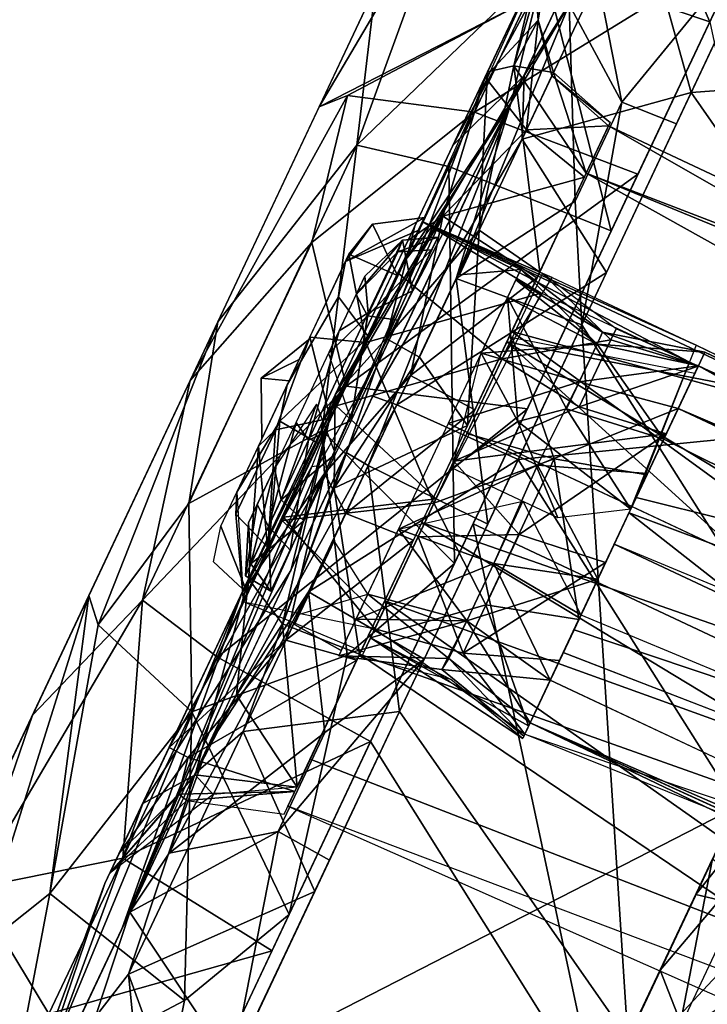
# Model space of a CAD drawing. Units: inches. Extents: x -14.2 to 14.7, y -14 to 12.5.
# Drawn here: x -5.3 to -4.8, y 11.2 to 11.9 of the extents above; entities that cross this region are included whole.
import ezdxf

# ---------------------------------------------------------------- set-up
doc = ezdxf.new("R2010")
doc.units = ezdxf.units.IN
doc.header["$MEASUREMENT"] = 0
doc.layers.add('SEAT-CASTER', color=5, linetype='Continuous')

msp = doc.modelspace()

# ---------------------------------------------------------------- linework, layer by layer
at = {"layer": 'SEAT-CASTER'}
for points, invisible_edges in [([(-5.03072, 12.06209, 1.63533), (-4.93191, 12.2719, 0.56968), (-5.13845, 11.83331, 0.23302)], 13), ([(-5.39145, 11.29605, 1.6268), (-5.03072, 12.06209, 1.63533), (-5.49774, 11.07036, 0.62155)], 15), ([(-5.13845, 11.83331, 0.23302), (-5.49774, 11.07036, 0.62155), (-5.03072, 12.06209, 1.63533)], 14), ([(-5.27818, 11.53658, 1.74007), (-5.03072, 12.06209, 1.63533), (-5.39145, 11.29605, 1.6268)], 2), ([(-5.0491, 11.77462, 0.92967), (-5.10875, 11.72531, 0.86897), (-5.08628, 11.69567, 0.83952)], 1), ([(-5.10875, 11.72531, 0.86897), (-5.0491, 11.77462, 0.92967), (-5.10339, 11.75152, 0.92029)], 1), ([(-4.95027, 11.73966, 0.9891), (-5.0462, 11.78081, 1.02045), (-5.06415, 11.74265, 0.8747)], 12), ([(-4.95027, 11.73966, 0.9891), (-5.06415, 11.74265, 0.8747), (-4.98743, 11.67916, 0.85417)], 1), ([(-5.15216, 11.63314, 0.84679), (-5.08628, 11.69567, 0.83952), (-5.10875, 11.72531, 0.86897)], 12), ([(-5.10875, 11.72531, 0.86897), (-5.14658, 11.66003, 0.86653), (-5.15216, 11.63314, 0.84679)], 12), ([(-4.94881, 11.60501, 1.12979), (-4.97999, 11.69498, 1.10534), (-4.84441, 11.66868, 1.06225)], 12), ([(-4.51028, 11.48185, 0.8747), (-4.84359, 11.6894, 0.98928), (-4.88787, 11.57641, 0.83178)], 1), ([(-4.49233, 11.51999, 1.02045), (-4.84359, 11.6894, 0.98928), (-4.51028, 11.48185, 0.8747)], 2), ([(-4.84854, 11.67674, 1.05095), (-4.53446, 11.43048, 1.13551), (-4.89319, 11.56509, 1.14389)], 1), ([(-4.84854, 11.67674, 1.05095), (-4.49233, 11.51999, 1.02045), (-4.53446, 11.43048, 1.13551)], 12), ([(-4.87997, 11.59319, 1.13551), (-4.94881, 11.60501, 1.12979), (-4.84441, 11.66868, 1.06225)], 2), ([(-4.90419, 11.54173, 1.14403), (-3.71697, 11.10574, 1.0979), (-4.85674, 11.64248, 1.0979)], 1), ([(-4.98251, 11.61266, 0.00278), (-4.74148, 11.49915, 0.00278), (-5.18467, 11.18338, 0.10797)], 2), ([(-4.5697, 11.35566, 0.8292), (-4.88787, 11.57641, 0.83178), (-4.93405, 11.47835, 0.84331)], 1), ([(-4.51028, 11.48185, 0.8747), (-4.88787, 11.57641, 0.83178), (-4.5697, 11.35566, 0.8292)], 2), ([(-5.15043, 11.55945, 1.11893), (-5.0899, 11.46159, 1.0359), (-5.17893, 11.4989, 0.95264)], 1), ([(-5.15043, 11.55945, 1.11893), (-5.0778, 11.48725, 1.08771), (-5.0899, 11.46159, 1.0359)], 12), ([(-5.08699, 11.50472, 1.0979), (-5.11188, 11.54429, 1.11836), (-5.14114, 11.48214, 1.0152)], 12), ([(-4.95163, 11.44098, 1.0979), (-3.7644, 11.00498, 1.14403), (-4.90419, 11.54173, 1.14403)], 1), ([(-4.90419, 11.54173, 1.14403), (-3.7644, 11.00498, 1.14403), (-3.71697, 11.10574, 1.0979)], 12), ([(-5.17754, 11.51835, 0.95951), (-5.15871, 11.50705, 1.0419), (-5.17363, 11.52716, 1.03721)], 1), ([(-5.15871, 11.50705, 1.0419), (-5.17754, 11.51835, 0.95951), (-5.15871, 11.50705, 0.93119)], 1), ([(-5.08699, 11.50472, 1.0979), (-5.14114, 11.48214, 1.0152), (-5.10663, 11.46299, 0.98655)], 1), ([(-5.10663, 11.46299, 0.98655), (-5.13754, 11.48977, 0.92858), (-5.08699, 11.50472, 0.87519)], 1), ([(-5.18467, 11.18338, 0.10797), (-4.74148, 11.49915, 0.00278), (-5.05097, 10.84114, 0.28868)], 1), ([(-5.10663, 11.46299, 0.98655), (-5.14114, 11.48214, 1.0152), (-5.13754, 11.48977, 0.92858)], 12), ([(-4.92889, 11.48929, 0.84012), (-3.82057, 10.88574, 0.90037), (-4.96657, 11.40926, 0.92858)], 1), ([(-4.92889, 11.48929, 0.84012), (-3.7644, 11.00498, 0.82907), (-3.82057, 10.88574, 0.90037)], 12), ([(-4.60636, 11.27785, 0.87291), (-4.93405, 11.47835, 0.84331), (-4.97057, 11.40078, 0.95264)], 1), ([(-4.5697, 11.35566, 0.8292), (-4.93405, 11.47835, 0.84331), (-4.60636, 11.27785, 0.87291)], 2), ([(-4.94207, 11.46132, 1.11893), (-4.61586, 11.25766, 1.07274), (-4.97057, 11.40078, 0.95264)], 1), ([(-4.94207, 11.46132, 1.11893), (-4.58498, 11.32321, 1.13358), (-4.61586, 11.25766, 1.07274)], 12), ([(-4.95163, 11.44098, 1.0979), (-3.81185, 10.90425, 1.0979), (-3.7644, 11.00498, 1.14403)], 12), ([(-4.66162, 11.13274, 1.08836), (-5.12957, 11.38242, 1.14084), (-5.14608, 11.34736, 0.92585)], 1), ([(-4.63467, 11.18995, 1.18677), (-5.12957, 11.38242, 1.14084), (-4.66162, 11.13274, 1.08836)], 2), ([(-4.72918, 11.28079, 1.38496), (-4.71763, 11.33044, 1.32635), (-4.8817, 11.09732, 1.05698)], 1)]:
    msp.add_3dface(points, dxfattribs=dict(at, invisible_edges=invisible_edges))
for points in [[(-5.02386, 11.83762, 0.66375), (-4.97109, 11.88954, 0.30452), (-4.79863, 12.25577, 0.72272)], [(-5.02386, 11.83762, 0.66375), (-4.79863, 12.25577, 0.72272), (-4.95064, 11.99314, 0.99872)], [(-4.95064, 11.99314, 0.99872), (-4.83139, 12.1862, 1.39882), (-4.98061, 11.86932, 1.67752)], [(-4.98068, 12.10785, 1.70279), (-5.12294, 11.86626, 1.73122), (-4.96886, 11.94506, 1.87008)], [(-5.12294, 11.86626, 1.73122), (-4.98068, 12.10785, 1.70279), (-5.06023, 11.99944, 1.67492)], [(-4.86844, 12.10754, 0.46771), (-4.97109, 11.88954, 0.30452), (-4.88777, 12.02255, 0.32818)], [(-4.90277, 12.08678, 0.1798), (-4.83341, 11.92932, 0.07895), (-4.95669, 11.97092, 0.11446)], [(-4.83341, 11.92932, 0.07895), (-4.90277, 12.08678, 0.1798), (-4.76191, 12.08113, 0.16938)], [(-5.09504, 11.83781, 0.12932), (-5.0103, 12.07095, 0.27162), (-4.95669, 11.97092, 0.11446)], [(-5.09504, 11.83781, 0.12932), (-5.08121, 11.95488, 0.27544), (-5.0103, 12.07095, 0.27162)], [(-5.00877, 11.55692, 1.97032), (-4.76772, 11.4434, 1.97032), (-4.76897, 12.06613, 1.8146)], [(-4.84712, 11.87684, 0.20601), (-4.75666, 12.06888, 0.33453), (-4.88777, 12.02255, 0.32818)], [(-4.88777, 12.02255, 0.32818), (-4.97109, 11.88954, 0.30452), (-4.9724, 11.84219, 0.22932)], [(-4.88777, 12.02255, 0.32818), (-4.9724, 11.84219, 0.22932), (-4.84712, 11.87684, 0.20601)], [(-4.7659, 11.4473, 1.83259), (-4.92824, 11.70457, 1.82183), (-4.78563, 12.00767, 1.69303)], [(-4.89859, 11.86955, 1.76958), (-4.92266, 11.99235, 1.6088), (-4.78563, 12.00767, 1.69303)], [(-4.78563, 12.00767, 1.69303), (-4.858, 11.85371, 1.77732), (-4.89859, 11.86955, 1.76958)], [(-4.5536, 11.89814, 0.28378), (-4.78563, 12.0074, 0.28378), (-4.84712, 11.87684, 0.20601)], [(-4.95064, 11.99314, 0.99872), (-4.98061, 11.86932, 1.67752), (-5.05936, 11.75192, 1.43798)], [(-4.97875, 11.89655, 0.82036), (-4.95064, 11.99314, 0.99872), (-4.96061, 11.93038, 1.03053)], [(-4.95064, 11.99314, 0.99872), (-4.97875, 11.89655, 0.82036), (-4.96146, 11.97017, 0.84786)], [(-4.96346, 11.96592, 1.13698), (-4.96061, 11.93038, 1.03053), (-4.95064, 11.99314, 0.99872)], [(-4.80662, 11.9862, 1.86512), (-5.00786, 11.86223, 1.8998), (-4.88666, 11.8162, 1.93698)], [(-5.00786, 11.86223, 1.8998), (-4.80662, 11.9862, 1.86512), (-4.96886, 11.94506, 1.87008)], [(-4.93776, 11.9421, 1.6755), (-4.98061, 11.86932, 1.67752), (-4.92266, 11.99235, 1.6088)], [(-4.92266, 11.99235, 1.6088), (-4.89859, 11.86955, 1.76958), (-4.93776, 11.9421, 1.6755)], [(-4.95669, 11.97092, 0.11446), (-5.02689, 11.82182, 0.06243), (-5.09504, 11.83781, 0.12932)], [(-4.95669, 11.97092, 0.11446), (-4.90648, 11.77416, 0.02481), (-5.02689, 11.82182, 0.06243)], [(-4.90648, 11.77416, 0.02481), (-4.95669, 11.97092, 0.11446), (-4.83341, 11.92932, 0.07895)], [(-5, 11.88831, 1.26364), (-4.96061, 11.93038, 1.03053), (-4.96346, 11.96592, 1.13698)], [(-4.96146, 11.97017, 0.84786), (-4.97875, 11.89655, 0.82036), (-4.99814, 11.89225, 0.71381)], [(-5.09504, 11.83781, 0.12932), (-5.19804, 11.70678, 0.21576), (-5.08121, 11.95488, 0.27544)], [(-5.10189, 11.87468, 1.79284), (-4.96886, 11.94506, 1.87008), (-5.12294, 11.86626, 1.73122)], [(-4.96886, 11.94506, 1.87008), (-5.10189, 11.87468, 1.79284), (-5.00786, 11.86223, 1.8998)], [(-4.93776, 11.9421, 1.6755), (-4.93316, 11.79615, 1.79591), (-5.02136, 11.73885, 1.76906)], [(-5.02136, 11.73885, 1.76906), (-4.98061, 11.86932, 1.67752), (-4.93776, 11.9421, 1.6755)], [(-4.93316, 11.79615, 1.79591), (-4.93776, 11.9421, 1.6755), (-4.89859, 11.86955, 1.76958)], [(-5, 11.88831, 1.26364), (-4.96936, 11.84908, 1.15459), (-4.96061, 11.93038, 1.03053)], [(-4.83341, 11.92932, 0.07895), (-4.74148, 11.49915, 0.00278), (-4.98251, 11.61266, 0.00278)], [(-4.96061, 11.93038, 1.03053), (-4.94926, 11.89177, 0.93772), (-4.97875, 11.89655, 0.82036)], [(-4.95049, 11.88914, 1.05066), (-4.96061, 11.93038, 1.03053), (-4.96936, 11.84908, 1.15459)], [(-4.94926, 11.89177, 0.93772), (-4.96061, 11.93038, 1.03053), (-4.95049, 11.88914, 1.05066)], [(-4.5536, 11.89814, 0.28378), (-4.84712, 11.87684, 0.20601), (-4.67791, 11.63414, 0.15945)], [(-4.99814, 11.89225, 0.71381), (-5.00441, 11.77466, 0.73625), (-5.07333, 11.69428, 0.66413)], [(-4.99814, 11.89225, 0.71381), (-5.07333, 11.69428, 0.66413), (-5.05211, 11.77766, 0.62803)], [(-5.00441, 11.77466, 0.73625), (-4.99814, 11.89225, 0.71381), (-4.97875, 11.89655, 0.82036)], [(-4.97875, 11.89655, 0.82036), (-4.95947, 11.74362, 0.74957), (-5.00441, 11.77466, 0.73625)], [(-4.94926, 11.89177, 0.93772), (-4.92495, 11.81693, 0.83225), (-4.97875, 11.89655, 0.82036)], [(-4.95947, 11.74362, 0.74957), (-4.97875, 11.89655, 0.82036), (-4.92495, 11.81693, 0.83225)], [(-4.95049, 11.88914, 1.05066), (-4.90726, 11.8545, 0.94032), (-4.94926, 11.89177, 0.93772)], [(-4.92495, 11.81693, 0.83225), (-4.94926, 11.89177, 0.93772), (-4.90726, 11.8545, 0.94032)], [(-5.11102, 11.65257, 0.59794), (-5.14405, 11.52227, 0.25668), (-4.97109, 11.88954, 0.30452)], [(-5.11102, 11.65257, 0.59794), (-4.97109, 11.88954, 0.30452), (-5.02386, 11.83762, 0.66375)], [(-5.08315, 11.65159, 0.24728), (-4.9724, 11.84219, 0.22932), (-4.97109, 11.88954, 0.30452)], [(-5.05712, 11.76703, 1.34977), (-5.03121, 11.78518, 1.27582), (-5, 11.88831, 1.26364)], [(-4.96936, 11.84908, 1.15459), (-5, 11.88831, 1.26364), (-5.03121, 11.78518, 1.27582)], [(-4.96936, 11.84908, 1.15459), (-4.90845, 11.852, 1.04725), (-4.95049, 11.88914, 1.05066)], [(-4.90726, 11.8545, 0.94032), (-4.95049, 11.88914, 1.05066), (-4.90845, 11.852, 1.04725)], [(-4.67791, 11.63414, 0.15945), (-4.84712, 11.87684, 0.20601), (-4.97535, 11.60453, 0.14051)], [(-4.84712, 11.87684, 0.20601), (-4.9724, 11.84219, 0.22932), (-4.90996, 11.7434, 0.15945)], [(-5.26865, 11.25766, 1.60062), (-5.08855, 11.66238, 1.6187), (-4.98061, 11.86932, 1.67752)], [(-5.10189, 11.87468, 1.79284), (-5.12294, 11.86626, 1.73122), (-5.21862, 11.66311, 1.75734)], [(-5.21862, 11.66311, 1.75734), (-5.12847, 11.76559, 1.86062), (-5.10189, 11.87468, 1.79284)], [(-5.12847, 11.76559, 1.86062), (-5.00786, 11.86223, 1.8998), (-5.10189, 11.87468, 1.79284)], [(-4.98061, 11.86932, 1.67752), (-5.08665, 11.60021, 1.77914), (-5.10287, 11.60968, 1.72581)], [(-5.03803, 11.77943, 1.54471), (-4.98061, 11.86932, 1.67752), (-5.08855, 11.66238, 1.6187)], [(-5.08665, 11.60021, 1.77914), (-4.98061, 11.86932, 1.67752), (-5.02136, 11.73885, 1.76906)], [(-5.05936, 11.75192, 1.43798), (-4.98061, 11.86932, 1.67752), (-5.03803, 11.77943, 1.54471)], [(-4.89859, 11.86955, 1.76958), (-4.92824, 11.70457, 1.82183), (-4.93316, 11.79615, 1.79591)], [(-4.92824, 11.70457, 1.82183), (-4.89859, 11.86955, 1.76958), (-4.858, 11.85371, 1.77732)], [(-5.00786, 11.86223, 1.8998), (-5.12847, 11.76559, 1.86062), (-5.10293, 11.65899, 1.93502)], [(-5.10293, 11.65899, 1.93502), (-4.88666, 11.8162, 1.93698), (-5.00786, 11.86223, 1.8998)], [(-5.03121, 11.78518, 1.27582), (-4.9263, 11.81407, 1.14565), (-4.96936, 11.84908, 1.15459)], [(-4.98389, 11.69179, 1.2532), (-4.44705, 11.5884, 1.14565), (-4.90845, 11.852, 1.04725)], [(-4.90845, 11.852, 1.04725), (-4.96936, 11.84908, 1.15459), (-4.9263, 11.81407, 1.14565)], [(-4.90845, 11.852, 1.04725), (-4.42919, 11.62633, 1.04725), (-4.92495, 11.81693, 0.83225)], [(-4.90845, 11.852, 1.04725), (-4.44705, 11.5884, 1.14565), (-4.42919, 11.62633, 1.04725)], [(-4.9724, 11.84219, 0.22932), (-5.08315, 11.65159, 0.24728), (-5.0655, 11.64513, 0.19396)], [(-5.0655, 11.64513, 0.19396), (-4.90996, 11.7434, 0.15945), (-4.9724, 11.84219, 0.22932)], [(-5.09504, 11.83781, 0.12932), (-5.21964, 11.572, 0.11246), (-5.19804, 11.70678, 0.21576)], [(-5.09504, 11.83781, 0.12932), (-5.1208, 11.62602, 0.03993), (-5.21964, 11.572, 0.11246)], [(-5.1208, 11.62602, 0.03993), (-5.09504, 11.83781, 0.12932), (-5.02689, 11.82182, 0.06243)], [(-5.02689, 11.82182, 0.06243), (-5.02265, 11.52743, 0.00434), (-5.1208, 11.62602, 0.03993)], [(-5.02265, 11.52743, 0.00434), (-5.02689, 11.82182, 0.06243), (-4.90648, 11.77416, 0.02481)], [(-4.88666, 11.8162, 1.93698), (-5.10293, 11.65899, 1.93502), (-4.96863, 11.64215, 1.96875)], [(-4.9263, 11.81407, 1.14565), (-5.03121, 11.78518, 1.27582), (-4.96153, 11.73927, 1.22668)], [(-4.92495, 11.81693, 0.83225), (-4.46136, 11.55803, 0.78632), (-4.98023, 11.69959, 0.72334)], [(-4.92495, 11.81693, 0.83225), (-4.42919, 11.62633, 1.04725), (-4.43441, 11.61524, 0.88473)], [(-4.92495, 11.81693, 0.83225), (-4.43441, 11.61524, 0.88473), (-4.46136, 11.55803, 0.78632)], [(-4.93316, 11.79615, 1.79591), (-4.92824, 11.70457, 1.82183), (-5.02136, 11.73885, 1.76906)], [(-5.03121, 11.78518, 1.27582), (-5.12138, 11.63054, 1.37516), (-5.11891, 11.59426, 1.31414)], [(-5.12138, 11.63054, 1.37516), (-5.03121, 11.78518, 1.27582), (-5.05712, 11.76703, 1.34977)], [(-5.11891, 11.59426, 1.31414), (-5.05519, 11.6668, 1.28404), (-5.03121, 11.78518, 1.27582)], [(-5.10339, 11.75152, 0.92029), (-5.04466, 11.78404, 0.99154), (-5.08342, 11.77908, 1.01666)], [(-5.04466, 11.78404, 0.99154), (-5.10339, 11.75152, 0.92029), (-5.0491, 11.77462, 0.92967)], [(-5.06492, 11.74104, 1.10018), (-5.08342, 11.77908, 1.01666), (-5.04466, 11.78404, 0.99154)], [(-5.05519, 11.6668, 1.28404), (-4.96153, 11.73927, 1.22668), (-5.03121, 11.78518, 1.27582)], [(-5.05211, 11.77766, 0.62803), (-5.07333, 11.69428, 0.66413), (-5.11102, 11.65257, 0.59794)], [(-5.10339, 11.75152, 0.92029), (-5.08342, 11.77908, 1.01666), (-5.101, 11.7568, 1.03301)], [(-5.08342, 11.77908, 1.01666), (-5.06492, 11.74104, 1.10018), (-5.101, 11.7568, 1.03301)], [(-5.0462, 11.78081, 1.02045), (-4.95852, 11.72787, 1.05231), (-5.08834, 11.69131, 1.13551)], [(-5.04867, 11.68062, 0.69197), (-5.07333, 11.69428, 0.66413), (-5.00441, 11.77466, 0.73625)], [(-5.00441, 11.77466, 0.73625), (-5.01301, 11.62989, 0.70004), (-5.04867, 11.68062, 0.69197)], [(-4.84854, 11.67674, 1.05095), (-5.0462, 11.78081, 1.02045), (-4.49233, 11.51999, 1.02045)], [(-4.49233, 11.51999, 1.02045), (-5.0462, 11.78081, 1.02045), (-4.84359, 11.6894, 0.98928)], [(-5.0462, 11.78081, 1.02045), (-4.84854, 11.67674, 1.05095), (-4.95852, 11.72787, 1.05231)], [(-4.84359, 11.6894, 0.98928), (-5.0462, 11.78081, 1.02045), (-4.95027, 11.73966, 0.9891)], [(-5.01301, 11.62989, 0.70004), (-5.00441, 11.77466, 0.73625), (-4.95947, 11.74362, 0.74957)], [(-5.09549, 11.72695, 1.04282), (-5.06116, 11.76724, 0.95982), (-5.08907, 11.74056, 0.96783)], [(-5.06116, 11.76724, 0.95982), (-5.09549, 11.72695, 1.04282), (-5.06459, 11.75871, 1.03721)], [(-5.08659, 11.71349, 0.8704), (-5.08907, 11.74056, 0.96783), (-5.06116, 11.76724, 0.95982)], [(-5.06116, 11.76724, 0.95982), (-5.05385, 11.72974, 0.88022), (-5.08659, 11.71349, 0.8704)], [(-5.06459, 11.75871, 1.03721), (-5.03509, 11.76959, 0.98655), (-5.06116, 11.76724, 0.95982)], [(-5.03509, 11.76959, 0.98655), (-5.06459, 11.75871, 1.03721), (-5.03958, 11.76003, 1.0419)], [(-5.05385, 11.72974, 0.88022), (-5.06116, 11.76724, 0.95982), (-5.03509, 11.76959, 0.98655)], [(-5.254, 11.50024, 1.84377), (-5.12847, 11.76559, 1.86062), (-5.21862, 11.66311, 1.75734)], [(-5.254, 11.50024, 1.84377), (-5.10293, 11.65899, 1.93502), (-5.12847, 11.76559, 1.86062)], [(-5.08702, 11.71107, 1.10175), (-5.03958, 11.76003, 1.0419), (-5.06459, 11.75871, 1.03721)], [(-5.03958, 11.76003, 1.0419), (-5.08702, 11.71107, 1.10175), (-5.06409, 11.70798, 1.11241)], [(-4.97357, 11.74556, 0.95789), (-5.01901, 11.74148, 0.90037), (-5.00919, 11.76234, 1.0152)], [(-4.97357, 11.74556, 0.95789), (-5.00919, 11.76234, 1.0152), (-5.01901, 11.74148, 1.07272)], [(-5.10489, 11.6599, 1.4202), (-5.18028, 11.50547, 1.34507), (-5.05936, 11.75192, 1.43798)], [(-5.101, 11.7568, 1.03301), (-5.08834, 11.69131, 1.13551), (-5.12994, 11.69538, 1.09873)], [(-5.08834, 11.69131, 1.13551), (-5.101, 11.7568, 1.03301), (-5.06492, 11.74104, 1.10018)], [(-5.06459, 11.75871, 1.03721), (-5.09549, 11.72695, 1.04282), (-5.08702, 11.71107, 1.10175)], [(-5.14658, 11.66003, 0.86653), (-5.10875, 11.72531, 0.86897), (-5.10339, 11.75152, 0.92029)], [(-4.97357, 11.74556, 0.95789), (-4.91697, 11.69017, 0.93554), (-4.9834, 11.72472, 0.90037)], [(-4.97716, 11.73795, 1.04451), (-4.91282, 11.69898, 0.98655), (-4.97357, 11.74556, 0.95789)], [(-4.91697, 11.69017, 0.93554), (-4.97357, 11.74556, 0.95789), (-4.91282, 11.69898, 0.98655)], [(-4.98743, 11.67916, 0.85417), (-5.06415, 11.74265, 0.8747), (-5.11044, 11.64436, 0.82718)], [(-5.08907, 11.74056, 0.96783), (-5.08659, 11.71349, 0.8704), (-5.10818, 11.7, 0.90047)], [(-5.02136, 11.73885, 1.76906), (-4.99793, 11.55657, 1.83259), (-5.08665, 11.60021, 1.77914)], [(-4.90996, 11.7434, 0.15945), (-5.0655, 11.64513, 0.19396), (-4.97535, 11.60453, 0.14051)], [(-4.96153, 11.73927, 1.22668), (-5.05519, 11.6668, 1.28404), (-5.00758, 11.6415, 1.26821)], [(-4.99793, 11.55657, 1.83259), (-5.02136, 11.73885, 1.76906), (-4.92824, 11.70457, 1.82183)], [(-5.00283, 11.68343, 1.11836), (-4.91697, 11.69017, 1.03756), (-4.97716, 11.73795, 1.04451)], [(-4.98743, 11.67916, 0.85417), (-4.90677, 11.69336, 0.93459), (-4.95752, 11.74269, 0.97601)], [(-4.91282, 11.69898, 0.98655), (-4.97716, 11.73795, 1.04451), (-4.91697, 11.69017, 1.03756)], [(-4.9029, 11.70157, 0.97453), (-4.95752, 11.74269, 0.97601), (-4.90677, 11.69336, 0.93459)], [(-5.09916, 11.63354, 0.83617), (-5.08659, 11.71349, 0.8704), (-5.05385, 11.72974, 0.88022)], [(-5.11603, 11.68333, 1.08217), (-5.08702, 11.71107, 1.10175), (-5.09549, 11.72695, 1.04282)], [(-5.08834, 11.69131, 1.13551), (-4.95852, 11.72787, 1.05231), (-5.03785, 11.57212, 1.14325)], [(-4.9834, 11.72472, 0.90037), (-4.97565, 11.63283, 0.85525), (-5.00283, 11.68343, 0.85474)], [(-4.93956, 11.64221, 0.87056), (-4.9834, 11.72472, 0.90037), (-4.91697, 11.69017, 0.93554)], [(-4.97565, 11.63283, 0.85525), (-4.9834, 11.72472, 0.90037), (-4.93956, 11.64221, 0.87056)], [(-5.13099, 11.61896, 0.84939), (-5.10818, 11.7, 0.90047), (-5.08659, 11.71349, 0.8704)], [(-5.08659, 11.71349, 0.8704), (-5.09916, 11.63354, 0.83617), (-5.13099, 11.61896, 0.84939)], [(-5.08702, 11.71107, 1.10175), (-5.11603, 11.68333, 1.08217), (-5.09916, 11.63354, 1.13692)], [(-5.09916, 11.63354, 1.13692), (-5.06409, 11.70798, 1.11241), (-5.08702, 11.71107, 1.10175)], [(-5.28681, 11.48204, 0.18026), (-5.2937, 11.50363, 0.24188), (-5.19804, 11.70678, 0.21576)], [(-5.19804, 11.70678, 0.21576), (-5.21964, 11.572, 0.11246), (-5.28681, 11.48204, 0.18026)], [(-4.89411, 11.175, 1.76708), (-5.06333, 11.4177, 1.81364), (-4.92824, 11.70457, 1.82183)], [(-4.89411, 11.175, 1.76708), (-4.92824, 11.70457, 1.82183), (-4.7659, 11.4473, 1.83259)], [(-4.9029, 11.70157, 0.97453), (-4.90677, 11.69336, 0.93459), (-4.84195, 11.67391, 0.92271)], [(-5.12994, 11.69538, 1.09873), (-5.15521, 11.62664, 1.12493), (-5.16798, 11.61459, 1.09727)], [(-5.1309, 11.69335, 1.00358), (-5.166, 11.66501, 0.98655), (-5.13774, 11.67881, 0.95)], [(-5.14515, 11.66307, 1.02998), (-5.166, 11.66501, 0.98655), (-5.1309, 11.69335, 1.00358)], [(-5.12994, 11.69538, 1.09873), (-5.1147, 11.63533, 1.14592), (-5.15521, 11.62664, 1.12493)], [(-5.08628, 11.69567, 0.83952), (-5.15216, 11.63314, 0.84679), (-5.12358, 11.61649, 0.8292)], [(-5.10818, 11.7, 0.90047), (-5.13099, 11.61896, 0.84939), (-5.14012, 11.63214, 0.88542)], [(-5.1147, 11.63533, 1.14592), (-5.12994, 11.69538, 1.09873), (-5.08834, 11.69131, 1.13551)], [(-5.07333, 11.69428, 0.66413), (-5.1119, 11.58329, 0.67643), (-5.11102, 11.65257, 0.59794)], [(-5.1119, 11.58329, 0.67643), (-5.07333, 11.69428, 0.66413), (-5.04867, 11.68062, 0.69197)], [(-4.98023, 11.69959, 0.72334), (-4.54421, 11.38208, 0.70125), (-5.04697, 11.55786, 0.70488)], [(-5.01349, 11.62379, 1.14357), (-4.97999, 11.69498, 1.10534), (-4.94881, 11.60501, 1.12979)], [(-4.90677, 11.69336, 0.93459), (-4.98743, 11.67916, 0.85417), (-4.93016, 11.64371, 0.86561)], [(-4.98023, 11.69959, 0.72334), (-4.46136, 11.55803, 0.78632), (-4.54421, 11.38208, 0.70125)], [(-4.93016, 11.64371, 0.86561), (-4.84195, 11.67391, 0.92271), (-4.90677, 11.69336, 0.93459)], [(-4.91282, 11.69898, 0.98655), (-4.84181, 11.6742, 0.92858), (-4.91697, 11.69017, 0.93554)], [(-4.91697, 11.69017, 1.03756), (-4.8371, 11.6842, 0.98655), (-4.91282, 11.69898, 0.98655)], [(-4.84181, 11.6742, 0.92858), (-4.91282, 11.69898, 0.98655), (-4.8371, 11.6842, 0.98655)], [(-5.08834, 11.69131, 1.13551), (-5.03785, 11.57212, 1.14325), (-5.15043, 11.55945, 1.11893)], [(-5.07432, 11.49976, 1.24975), (-4.57388, 11.31908, 1.26545), (-4.98389, 11.69179, 1.2532)], [(-4.91697, 11.69017, 1.03756), (-5.00283, 11.68343, 1.11836), (-4.93012, 11.66224, 1.08454)], [(-4.98389, 11.69179, 1.2532), (-4.52831, 11.41581, 1.26821), (-4.44705, 11.5884, 1.14565)], [(-4.98389, 11.69179, 1.2532), (-4.57388, 11.31908, 1.26545), (-4.52831, 11.41581, 1.26821)], [(-4.91697, 11.69017, 0.93554), (-4.86749, 11.6197, 0.85474), (-4.93956, 11.64221, 0.87056)], [(-4.93012, 11.66224, 1.08454), (-4.84181, 11.6742, 1.04451), (-4.91697, 11.69017, 1.03756)], [(-4.86749, 11.6197, 0.85474), (-4.91697, 11.69017, 0.93554), (-4.84181, 11.6742, 0.92858)], [(-4.8371, 11.6842, 0.98655), (-4.91697, 11.69017, 1.03756), (-4.84181, 11.6742, 1.04451)], [(-5.16547, 11.61991, 0.96952), (-5.13774, 11.67881, 0.95), (-5.166, 11.66501, 0.98655)], [(-5.04867, 11.68062, 0.69197), (-5.01301, 11.62989, 0.70004), (-5.1119, 11.58329, 0.67643)], [(-4.98743, 11.67916, 0.85417), (-5.11044, 11.64436, 0.82718), (-5.03629, 11.57539, 0.8292)], [(-5.02734, 11.63139, 1.1414), (-4.93012, 11.66224, 1.08454), (-5.00283, 11.68343, 1.11836)], [(-5.02432, 11.59828, 0.83691), (-5.00283, 11.68343, 0.85474), (-4.97565, 11.63283, 0.85525)], [(-5.02317, 11.60326, 0.82718), (-4.93016, 11.64371, 0.86561), (-4.98743, 11.67916, 0.85417)], [(-4.85674, 11.64248, 1.0979), (-3.6973, 11.14747, 0.98655), (-4.8371, 11.6842, 0.98655)], [(-4.8371, 11.6842, 0.98655), (-3.70202, 11.13746, 0.92858), (-4.84181, 11.6742, 0.92858)], [(-4.8371, 11.6842, 0.98655), (-3.6973, 11.14747, 0.98655), (-3.70202, 11.13746, 0.92858)], [(-4.84195, 11.67391, 0.92271), (-4.93016, 11.64371, 0.86561), (-4.86567, 11.62354, 0.85523)], [(-4.84181, 11.6742, 1.04451), (-4.93012, 11.66224, 1.08454), (-4.85674, 11.64248, 1.0979)], [(-4.84181, 11.6742, 0.92858), (-3.73972, 11.05743, 0.84012), (-4.86749, 11.6197, 0.85474)], [(-4.84181, 11.6742, 0.92858), (-3.70202, 11.13746, 0.92858), (-3.73972, 11.05743, 0.84012)], [(-5.14515, 11.66307, 1.02998), (-5.16547, 11.61991, 0.96952), (-5.166, 11.66501, 0.98655)], [(-5.05519, 11.6668, 1.28404), (-5.11891, 11.59426, 1.31414), (-5.10331, 11.56462, 1.28113)], [(-5.10331, 11.56462, 1.28113), (-5.00758, 11.6415, 1.26821), (-5.05519, 11.6668, 1.28404)], [(-5.254, 11.50024, 1.84377), (-5.21862, 11.66311, 1.75734), (-5.33543, 11.41501, 1.69765)], [(-5.12334, 11.60021, 1.55392), (-5.08855, 11.66238, 1.6187), (-5.26865, 11.25766, 1.60062)], [(-5.10293, 11.65899, 1.93502), (-5.254, 11.50024, 1.84377), (-5.19828, 11.45791, 1.91066)], [(-5.19828, 11.45791, 1.91066), (-4.96863, 11.64215, 1.96875), (-5.10293, 11.65899, 1.93502)], [(-5.18406, 11.58043, 0.90097), (-5.15216, 11.63314, 0.84679), (-5.14658, 11.66003, 0.86653)], [(-5.12851, 11.59942, 1.49127), (-5.18028, 11.50547, 1.34507), (-5.10489, 11.6599, 1.4202)], [(-4.93012, 11.66224, 1.08454), (-5.02734, 11.63139, 1.1414), (-4.96102, 11.6003, 1.12507)], [(-4.96102, 11.6003, 1.12507), (-4.85674, 11.64248, 1.0979), (-4.93012, 11.66224, 1.08454)], [(-5.25372, 11.34953, 0.76983), (-5.14405, 11.52227, 0.25668), (-5.11102, 11.65257, 0.59794)], [(-5.20541, 11.39196, 0.29557), (-5.0655, 11.64513, 0.19396), (-5.08315, 11.65159, 0.24728)], [(-5.15026, 11.48272, 0.72418), (-5.17528, 11.51608, 0.62332), (-5.11102, 11.65257, 0.59794)], [(-5.15026, 11.48272, 0.72418), (-5.11102, 11.65257, 0.59794), (-5.1119, 11.58329, 0.67643)], [(-5.0655, 11.64513, 0.19396), (-5.20541, 11.39196, 0.29557), (-5.13078, 11.50649, 0.20404)], [(-4.96863, 11.64215, 1.96875), (-5.19828, 11.45791, 1.91066), (-5.08481, 11.39544, 1.94829)], [(-5.1249, 11.64565, 1.11632), (-5.15613, 11.59817, 1.07262), (-5.1512, 11.57479, 1.10175)], [(-5.1512, 11.57479, 1.10175), (-5.11081, 11.60878, 1.13441), (-5.1249, 11.64565, 1.11632)], [(-5.03629, 11.57539, 0.8292), (-5.11044, 11.64436, 0.82718), (-5.1493, 11.56188, 0.8524)], [(-5.13078, 11.50649, 0.20404), (-4.97535, 11.60453, 0.14051), (-5.0655, 11.64513, 0.19396)], [(-5.02317, 11.60326, 0.82718), (-4.86567, 11.62354, 0.85523), (-4.93016, 11.64371, 0.86561)], [(-4.93956, 11.64221, 0.87056), (-4.89198, 11.56766, 0.8317), (-4.97565, 11.63283, 0.85525)], [(-4.85674, 11.64248, 1.0979), (-4.96102, 11.6003, 1.12507), (-4.87951, 11.59417, 1.13297)], [(-4.89198, 11.56766, 0.8317), (-4.93956, 11.64221, 0.87056), (-4.86749, 11.6197, 0.85474)], [(-4.85674, 11.64248, 1.0979), (-3.71697, 11.10574, 1.0979), (-3.6973, 11.14747, 0.98655)], [(-5.16098, 11.53704, 1.0984), (-5.15521, 11.62664, 1.12493), (-5.1147, 11.63533, 1.14592)], [(-5.00758, 11.6415, 1.26821), (-5.10331, 11.56462, 1.28113), (-5.05312, 11.54477, 1.26545)], [(-5.15216, 11.63314, 0.84679), (-5.1847, 11.56401, 0.88562), (-5.16021, 11.53865, 0.87291)], [(-5.15216, 11.63314, 0.84679), (-5.18406, 11.58043, 0.90097), (-5.1847, 11.56401, 0.88562)], [(-5.18028, 11.50547, 1.34507), (-5.11891, 11.59426, 1.31414), (-5.12138, 11.63054, 1.37516)], [(-5.14012, 11.63214, 0.88542), (-5.16058, 11.55488, 0.88922), (-5.16882, 11.5712, 0.93027)], [(-5.16058, 11.55488, 0.88922), (-5.14012, 11.63214, 0.88542), (-5.13099, 11.61896, 0.84939)], [(-5.16021, 11.53865, 0.87291), (-5.12358, 11.61649, 0.8292), (-5.15216, 11.63314, 0.84679)], [(-5.14445, 11.53735, 0.88022), (-5.13099, 11.61896, 0.84939), (-5.09916, 11.63354, 0.83617)], [(-5.01301, 11.62989, 0.70004), (-5.09301, 11.46009, 0.74641), (-5.1119, 11.58329, 0.67643)], [(-5.06425, 11.55303, 1.13297), (-4.96102, 11.6003, 1.12507), (-5.02734, 11.63139, 1.1414)], [(-4.97565, 11.63283, 0.85525), (-4.94594, 11.56139, 0.84534), (-5.02432, 11.59828, 0.83691)], [(-4.89198, 11.56766, 0.8317), (-4.94594, 11.56139, 0.84534), (-4.97565, 11.63283, 0.85525)], [(-4.67791, 11.63414, 0.15945), (-4.97535, 11.60453, 0.14051), (-4.81299, 11.34726, 0.15126)], [(-5.21731, 11.41749, 0.0733), (-5.21964, 11.572, 0.11246), (-5.1208, 11.62602, 0.03993)], [(-5.21731, 11.41749, 0.0733), (-5.1208, 11.62602, 0.03993), (-5.10217, 11.45947, 0.01918)], [(-5.15521, 11.62664, 1.12493), (-5.16098, 11.53704, 1.0984), (-5.16798, 11.61459, 1.09727)], [(-5.10217, 11.45947, 0.01918), (-5.1208, 11.62602, 0.03993), (-5.02265, 11.52743, 0.00434)], [(-5.01349, 11.62379, 1.14357), (-4.94881, 11.60501, 1.12979), (-5.03785, 11.57212, 1.14325)], [(-4.86567, 11.62354, 0.85523), (-5.02317, 11.60326, 0.82718), (-4.9748, 11.5489, 0.8428)], [(-4.86567, 11.62354, 0.85523), (-4.9748, 11.5489, 0.8428), (-4.91061, 11.5281, 0.82781)], [(-5.16798, 11.61459, 1.09727), (-5.17603, 11.50509, 1.04342), (-5.19597, 11.55513, 1.02938)], [(-5.17603, 11.50509, 1.04342), (-5.16798, 11.61459, 1.09727), (-5.16098, 11.53704, 1.0984)], [(-5.13099, 11.61896, 0.84939), (-5.14445, 11.53735, 0.88022), (-5.16058, 11.55488, 0.88922)], [(-4.86749, 11.6197, 0.85474), (-3.73972, 11.05743, 0.84012), (-4.90419, 11.54173, 0.82907)], [(-5.10287, 11.60968, 1.72581), (-5.1793, 11.40282, 1.74374), (-5.21492, 11.37173, 1.66857)], [(-5.1793, 11.40282, 1.74374), (-5.10287, 11.60968, 1.72581), (-5.08665, 11.60021, 1.77914)], [(-5.11081, 11.60878, 1.13441), (-5.1512, 11.57479, 1.10175), (-5.13422, 11.55909, 1.11241)], [(-5.12334, 11.60021, 1.55392), (-5.26865, 11.25766, 1.60062), (-5.12851, 11.59942, 1.49127)], [(-5.12851, 11.59942, 1.49127), (-5.26865, 11.25766, 1.60062), (-5.18028, 11.50547, 1.34507)], [(-4.81299, 11.34726, 0.15126), (-4.97535, 11.60453, 0.14051), (-5.18734, 11.15492, 0.27973)], [(-5.08665, 11.60021, 1.77914), (-5.06333, 11.4177, 1.81364), (-5.1793, 11.40282, 1.74374)], [(-4.97535, 11.60453, 0.14051), (-5.13078, 11.50649, 0.20404), (-5.04504, 11.45653, 0.15126)], [(-5.06333, 11.4177, 1.81364), (-5.08665, 11.60021, 1.77914), (-4.99793, 11.55657, 1.83259)], [(-4.96102, 11.6003, 1.12507), (-5.06425, 11.55303, 1.13297), (-4.9936, 11.52745, 1.1154)], [(-5.02317, 11.60326, 0.82718), (-5.04952, 11.5473, 0.83759), (-4.9748, 11.5489, 0.8428)], [(-4.99935, 11.49678, 1.10749), (-5.03785, 11.57212, 1.14325), (-4.94881, 11.60501, 1.12979)], [(-4.94881, 11.60501, 1.12979), (-4.93049, 11.48592, 1.13358), (-4.99935, 11.49678, 1.10749)], [(-4.9936, 11.52745, 1.1154), (-4.9164, 11.5158, 1.1414), (-4.96102, 11.6003, 1.12507)], [(-4.87951, 11.59417, 1.13297), (-4.96102, 11.6003, 1.12507), (-4.9164, 11.5158, 1.1414)], [(-4.93049, 11.48592, 1.13358), (-4.94881, 11.60501, 1.12979), (-4.87997, 11.59319, 1.13551)], [(-5.23424, 11.39088, 1.25928), (-5.11891, 11.59426, 1.31414), (-5.18028, 11.50547, 1.34507)], [(-5.23424, 11.39088, 1.25928), (-5.14758, 11.4706, 1.23685), (-5.11891, 11.59426, 1.31414)], [(-5.17524, 11.55759, 1.00526), (-5.17363, 11.52716, 1.03721), (-5.15613, 11.59817, 1.07262)], [(-5.1512, 11.57479, 1.10175), (-5.15613, 11.59817, 1.07262), (-5.17363, 11.52716, 1.03721)], [(-5.10331, 11.56462, 1.28113), (-5.11891, 11.59426, 1.31414), (-5.14758, 11.4706, 1.23685)], [(-5.17893, 11.4989, 0.95264), (-5.1847, 11.56401, 0.88562), (-5.18406, 11.58043, 0.90097)], [(-5.1119, 11.58329, 0.67643), (-5.09301, 11.46009, 0.74641), (-5.15026, 11.48272, 0.72418)], [(-5.21964, 11.572, 0.11246), (-5.21731, 11.41749, 0.0733), (-5.28681, 11.48204, 0.18026)], [(-5.16882, 11.5712, 0.93027), (-5.17754, 11.51835, 0.95951), (-5.17524, 11.55759, 1.00526)], [(-5.17754, 11.51835, 0.95951), (-5.16882, 11.5712, 0.93027), (-5.16058, 11.55488, 0.88922)], [(-5.17363, 11.52716, 1.03721), (-5.13422, 11.55909, 1.11241), (-5.1512, 11.57479, 1.10175)], [(-5.15043, 11.55945, 1.11893), (-5.03785, 11.57212, 1.14325), (-5.0778, 11.48725, 1.08771)], [(-5.03629, 11.57539, 0.8292), (-5.1493, 11.56188, 0.8524), (-5.0817, 11.47898, 0.89767)], [(-5.03785, 11.57212, 1.14325), (-4.99935, 11.49678, 1.10749), (-5.08487, 11.47224, 1.06313)], [(-5.06425, 11.55303, 0.84012), (-4.97188, 11.5736, 0.84797), (-4.9936, 11.52745, 0.8577)], [(-4.9936, 11.52745, 0.8577), (-4.97188, 11.5736, 0.84797), (-4.92889, 11.48929, 0.84012)], [(-5.17893, 11.4989, 0.95264), (-5.16021, 11.53865, 0.87291), (-5.1847, 11.56401, 0.88562)], [(-5.0817, 11.47898, 0.89767), (-5.1493, 11.56188, 0.8524), (-5.17893, 11.4989, 0.95264)], [(-5.14758, 11.4706, 1.23685), (-5.05312, 11.54477, 1.26545), (-5.10331, 11.56462, 1.28113)], [(-4.89319, 11.56509, 1.14389), (-4.58498, 11.32321, 1.13358), (-4.94207, 11.46132, 1.11893)], [(-4.89319, 11.56509, 1.14389), (-4.53446, 11.43048, 1.13551), (-4.58498, 11.32321, 1.13358)], [(-5.19597, 11.55513, 1.02938), (-5.17603, 11.50509, 1.04342), (-5.20133, 11.52869, 0.95643)], [(-5.17363, 11.52716, 1.03721), (-5.17524, 11.55759, 1.00526), (-5.17754, 11.51835, 0.95951)], [(-5.16058, 11.55488, 0.88922), (-5.15871, 11.50705, 0.93119), (-5.17754, 11.51835, 0.95951)], [(-5.13422, 11.55909, 1.11241), (-5.17363, 11.52716, 1.03721), (-5.15871, 11.50705, 1.0419)], [(-5.15871, 11.50705, 0.93119), (-5.16058, 11.55488, 0.88922), (-5.14445, 11.53735, 0.88022)], [(-5.04697, 11.55786, 0.70488), (-4.59139, 11.28188, 0.71989), (-5.09301, 11.46009, 0.74641)], [(-5.08481, 11.39544, 1.94829), (-4.91684, 11.12677, 1.89414), (-5.00877, 11.55692, 1.97032)], [(-5.04697, 11.55786, 0.70488), (-4.54421, 11.38208, 0.70125), (-4.59139, 11.28188, 0.71989)], [(-5.00877, 11.55692, 1.97032), (-4.91684, 11.12677, 1.89414), (-4.76772, 11.4434, 1.97032)], [(-5.09569, 11.48621, 1.07272), (-4.9936, 11.52745, 1.1154), (-5.06425, 11.55303, 1.13297)], [(-5.06425, 11.55303, 0.84012), (-5.01361, 11.48494, 0.88856), (-5.08699, 11.50472, 0.87519)], [(-5.0817, 11.47898, 0.89767), (-5.01627, 11.46084, 0.90535), (-5.04952, 11.5473, 0.83759)], [(-5.01361, 11.48494, 0.88856), (-5.06425, 11.55303, 0.84012), (-4.9936, 11.52745, 0.8577)], [(-4.9748, 11.5489, 0.8428), (-5.04952, 11.5473, 0.83759), (-5.01627, 11.46084, 0.90535)], [(-5.01627, 11.46084, 0.90535), (-4.91061, 11.5281, 0.82781), (-4.9748, 11.5489, 0.8428)], [(-5.05312, 11.54477, 1.26545), (-5.14758, 11.4706, 1.23685), (-5.09504, 11.45574, 1.22353)], [(-5.10217, 11.45947, 0.01918), (-5.02265, 11.52743, 0.00434), (-5.14522, 11.26716, 0.06704)], [(-4.9936, 11.52745, 1.1154), (-5.09569, 11.48621, 1.07272), (-5.01361, 11.48494, 1.08454)], [(-4.91061, 11.5281, 0.82781), (-5.01627, 11.46084, 0.90535), (-4.94483, 11.45543, 0.85877)], [(-5.01361, 11.48494, 1.08454), (-4.9164, 11.5158, 1.1414), (-4.9936, 11.52745, 1.1154)], [(-4.9936, 11.52745, 0.8577), (-4.95163, 11.44098, 0.87519), (-5.01361, 11.48494, 0.88856)], [(-4.95163, 11.44098, 0.87519), (-4.9936, 11.52745, 0.8577), (-4.92889, 11.48929, 0.84012)], [(-5.25372, 11.34953, 0.76983), (-5.35462, 11.07509, 0.57428), (-5.14405, 11.52227, 0.25668)], [(-5.17528, 11.51608, 0.62332), (-5.21478, 11.37058, 0.85076), (-5.25372, 11.34953, 0.76983)], [(-5.17528, 11.51608, 0.62332), (-5.18415, 11.42989, 0.76258), (-5.21478, 11.37058, 0.85076)], [(-5.18415, 11.42989, 0.76258), (-5.17528, 11.51608, 0.62332), (-5.15026, 11.48272, 0.72418)], [(-4.9164, 11.5158, 1.1414), (-5.01361, 11.48494, 1.08454), (-4.95163, 11.44098, 1.0979)], [(-5.18028, 11.50547, 1.34507), (-5.38738, 11.0055, 1.25037), (-5.28177, 11.28998, 0.97438)], [(-5.18028, 11.50547, 1.34507), (-5.26865, 11.25766, 1.60062), (-5.38738, 11.0055, 1.25037)], [(-5.2937, 11.50363, 0.24188), (-5.37656, 11.23997, 0.24848), (-5.35643, 11.37045, 0.29818)], [(-5.37656, 11.23997, 0.24848), (-5.2937, 11.50363, 0.24188), (-5.32249, 11.28277, 0.16973)], [(-5.28681, 11.48204, 0.18026), (-5.32249, 11.28277, 0.16973), (-5.2937, 11.50363, 0.24188)], [(-5.23423, 11.31256, 0.29759), (-5.11876, 11.40199, 0.17718), (-5.13078, 11.50649, 0.20404)], [(-5.13078, 11.50649, 0.20404), (-5.20541, 11.39196, 0.29557), (-5.23423, 11.31256, 0.29759)], [(-5.11876, 11.40199, 0.17718), (-5.04504, 11.45653, 0.15126), (-5.13078, 11.50649, 0.20404)], [(-5.08699, 11.50472, 0.87519), (-5.02676, 11.45703, 0.93554), (-5.10845, 11.45908, 0.99154)], [(-5.02676, 11.45703, 0.93554), (-5.08699, 11.50472, 0.87519), (-5.01361, 11.48494, 0.88856)], [(-5.254, 11.50024, 1.84377), (-5.33543, 11.41501, 1.69765), (-5.37975, 11.28638, 1.70146)], [(-5.254, 11.50024, 1.84377), (-5.37975, 11.28638, 1.70146), (-5.26848, 11.30881, 1.85864)], [(-5.26848, 11.30881, 1.85864), (-5.19828, 11.45791, 1.91066), (-5.254, 11.50024, 1.84377)], [(-5.12957, 11.38242, 1.14084), (-4.63467, 11.18995, 1.18677), (-5.07432, 11.49976, 1.24975)], [(-4.99935, 11.49678, 1.10749), (-4.96767, 11.40697, 1.04342), (-5.08487, 11.47224, 1.06313)], [(-5.07432, 11.49976, 1.24975), (-4.63467, 11.18995, 1.18677), (-4.57388, 11.31908, 1.26545)], [(-4.96767, 11.40697, 1.04342), (-4.99935, 11.49678, 1.10749), (-4.93049, 11.48592, 1.13358)], [(-5.32249, 11.28277, 0.16973), (-5.28681, 11.48204, 0.18026), (-5.21731, 11.41749, 0.0733)], [(-5.15026, 11.48272, 0.72418), (-5.13939, 11.36156, 0.87611), (-5.18415, 11.42989, 0.76258)], [(-5.15026, 11.48272, 0.72418), (-5.09301, 11.46009, 0.74641), (-5.13939, 11.36156, 0.87611)], [(-5.10845, 11.45908, 0.99154), (-5.01361, 11.48494, 1.08454), (-5.09569, 11.48621, 1.07272)], [(-5.01361, 11.48494, 1.08454), (-5.10845, 11.45908, 0.99154), (-5.03202, 11.4489, 1.01376)], [(-5.03202, 11.4489, 1.01376), (-4.95163, 11.44098, 1.0979), (-5.01361, 11.48494, 1.08454)], [(-5.01361, 11.48494, 0.88856), (-4.96657, 11.40926, 0.92858), (-5.02676, 11.45703, 0.93554)], [(-4.96657, 11.40926, 0.92858), (-5.01361, 11.48494, 0.88856), (-4.95163, 11.44098, 0.87519)], [(-4.68421, 11.48234, 1.91442), (-4.84377, 11.28192, 1.94829), (-4.78499, 11.26812, 1.89058)], [(-4.84377, 11.28192, 1.94829), (-4.68421, 11.48234, 1.91442), (-4.76772, 11.4434, 1.97032)], [(-4.97057, 11.40078, 0.95264), (-5.01627, 11.46084, 0.90535), (-5.0817, 11.47898, 0.89767)], [(-5.14758, 11.4706, 1.23685), (-5.23424, 11.39088, 1.25928), (-5.22007, 11.38361, 1.16493)], [(-5.22007, 11.38361, 1.16493), (-5.09504, 11.45574, 1.22353), (-5.14758, 11.4706, 1.23685)], [(-5.08487, 11.47224, 1.06313), (-5.0254, 11.44148, 0.95557), (-5.09168, 11.4578, 0.95264)], [(-4.97209, 11.39755, 0.98156), (-5.08487, 11.47224, 1.06313), (-4.96767, 11.40697, 1.04342)], [(-5.08487, 11.47224, 1.06313), (-4.97209, 11.39755, 0.98156), (-5.0254, 11.44148, 0.95557)], [(-5.10217, 11.45947, 0.01918), (-5.14522, 11.26716, 0.06704), (-5.21731, 11.41749, 0.0733)], [(-5.09301, 11.46009, 0.74641), (-4.64898, 11.1596, 0.82745), (-5.14608, 11.34736, 0.92585)], [(-5.09301, 11.46009, 0.74641), (-4.59139, 11.28188, 0.71989), (-4.64898, 11.1596, 0.82745)], [(-4.97057, 11.40078, 0.95264), (-4.94483, 11.45543, 0.85877), (-5.01627, 11.46084, 0.90535)], [(-5.26848, 11.30881, 1.85864), (-5.08481, 11.39544, 1.94829), (-5.19828, 11.45791, 1.91066)], [(-5.09504, 11.45574, 1.22353), (-5.22007, 11.38361, 1.16493), (-5.14088, 11.35843, 1.08836)], [(-5.04504, 11.45653, 0.15126), (-5.15335, 11.3286, 0.20352), (-5.11526, 11.30739, 0.19577)], [(-5.15335, 11.3286, 0.20352), (-5.04504, 11.45653, 0.15126), (-5.11876, 11.40199, 0.17718)], [(-5.03202, 11.4489, 1.01376), (-5.10845, 11.45908, 0.99154), (-5.02676, 11.45703, 0.93554)], [(-5.02676, 11.45703, 0.93554), (-4.97129, 11.39926, 0.98655), (-5.03202, 11.4489, 1.01376)], [(-4.97129, 11.39926, 0.98655), (-5.02676, 11.45703, 0.93554), (-4.96657, 11.40926, 0.92858)], [(-4.95163, 11.44098, 1.0979), (-5.03202, 11.4489, 1.01376), (-4.97129, 11.39926, 0.98655)], [(-4.96657, 11.40926, 1.04451), (-3.81185, 10.90425, 1.0979), (-4.95163, 11.44098, 1.0979)], [(-5.18415, 11.42989, 0.76258), (-5.13939, 11.36156, 0.87611), (-5.21478, 11.37058, 0.85076)], [(-5.21731, 11.41749, 0.0733), (-5.22281, 11.20332, 0.11149), (-5.32249, 11.28277, 0.16973)], [(-5.22281, 11.20332, 0.11149), (-5.21731, 11.41749, 0.0733), (-5.14522, 11.26716, 0.06704)], [(-4.89411, 11.175, 1.76708), (-5.18765, 11.1537, 1.68931), (-5.06333, 11.4177, 1.81364)], [(-5.12617, 11.28427, 1.76708), (-5.1793, 11.40282, 1.74374), (-5.06333, 11.4177, 1.81364)], [(-5.33543, 11.41501, 1.69765), (-5.44248, 11.18772, 1.52751), (-5.37975, 11.28638, 1.70146)], [(-4.96657, 11.40926, 0.92858), (-3.82057, 10.88574, 0.90037), (-3.83038, 10.8649, 1.0152)], [(-4.96657, 11.40926, 0.92858), (-3.83038, 10.8649, 1.0152), (-4.96657, 11.40926, 1.04451)], [(-4.96657, 11.40926, 1.04451), (-3.83038, 10.8649, 1.0152), (-3.81185, 10.90425, 1.0979)], [(-5.26438, 11.22279, 1.64491), (-5.1793, 11.40282, 1.74374), (-5.12617, 11.28427, 1.76708)], [(-5.26438, 11.22279, 1.64491), (-5.21492, 11.37173, 1.66857), (-5.1793, 11.40282, 1.74374)], [(-5.11876, 11.40199, 0.17718), (-5.23423, 11.31256, 0.29759), (-5.15335, 11.3286, 0.20352)], [(-5.29449, 10.95018, 1.67698), (-4.91684, 11.12677, 1.89414), (-5.08481, 11.39544, 1.94829)], [(-5.08481, 11.39544, 1.94829), (-5.26848, 11.30881, 1.85864), (-5.15788, 11.24026, 1.89414)], [(-4.87026, 11.22584, 0.18303), (-4.7238, 11.39847, 0.07893), (-4.81299, 11.34726, 0.15126)], [(-4.7238, 11.39847, 0.07893), (-4.87026, 11.22584, 0.18303), (-4.84057, 11.14986, 0.13905)], [(-5.27094, 11.31295, 1.12523), (-5.22007, 11.38361, 1.16493), (-5.23424, 11.39088, 1.25928)], [(-5.23423, 11.31256, 0.29759), (-5.20541, 11.39196, 0.29557), (-5.26334, 11.26893, 0.3643)], [(-5.22007, 11.38361, 1.16493), (-5.27094, 11.31295, 1.12523), (-5.22692, 11.35625, 1.07698)], [(-5.22692, 11.35625, 1.07698), (-5.14088, 11.35843, 1.08836), (-5.22007, 11.38361, 1.16493)], [(-5.31758, 11.15376, 1.50538), (-5.21492, 11.37173, 1.66857), (-5.26438, 11.22279, 1.64491)], [(-5.25372, 11.34953, 0.76983), (-5.21478, 11.37058, 0.85076), (-5.27805, 11.29786, 0.90387)], [(-5.21478, 11.37058, 0.85076), (-5.20148, 11.35612, 0.92244), (-5.27805, 11.29786, 0.90387)], [(-5.13939, 11.36156, 0.87611), (-5.20148, 11.35612, 0.92244), (-5.21478, 11.37058, 0.85076)], [(-4.80254, 11.3695, 0.00756), (-4.81904, 11.19563, 0.10188), (-4.90815, 11.14535, 0.06698)], [(-5.22105, 11.35153, 0.91972), (-5.14088, 11.35843, 1.08836), (-5.22692, 11.35625, 1.07698)], [(-5.14088, 11.35843, 1.08836), (-5.22105, 11.35153, 0.91972), (-5.14881, 11.34157, 0.97761)], [(-5.27805, 11.29786, 0.90387), (-5.22692, 11.35625, 1.07698), (-5.27094, 11.31295, 1.12523)], [(-5.22692, 11.35625, 1.07698), (-5.27805, 11.29786, 0.90387), (-5.22105, 11.35153, 0.91972)], [(-5.28177, 11.28998, 0.97438), (-5.35462, 11.07509, 0.57428), (-5.25372, 11.34953, 0.76983)], [(-4.81299, 11.34726, 0.15126), (-5.18734, 11.15492, 0.27973), (-5.05364, 10.83585, 0.51085)], [(-5.15335, 11.3286, 0.20352), (-5.26334, 11.26893, 0.3643), (-5.18734, 11.15492, 0.27973)], [(-5.26334, 11.26893, 0.3643), (-5.15335, 11.3286, 0.20352), (-5.23423, 11.31256, 0.29759)], [(-5.18734, 11.15492, 0.27973), (-5.11526, 11.30739, 0.19577), (-5.15335, 11.3286, 0.20352)], [(-5.26848, 11.30881, 1.85864), (-5.37975, 11.28638, 1.70146), (-5.32342, 11.19352, 1.79335)], [(-5.32342, 11.19352, 1.79335), (-5.15788, 11.24026, 1.89414), (-5.26848, 11.30881, 1.85864)], [(-4.8313, 11.30843, 1.81364), (-4.87726, 11.07244, 1.79648), (-4.89411, 11.175, 1.76708)], [(-4.87726, 11.07244, 1.79648), (-4.8313, 11.30843, 1.81364), (-4.78321, 11.27191, 1.87135)], [(-5.40144, 11.0231, 1.64772), (-5.32342, 11.19352, 1.79335), (-5.37975, 11.28638, 1.70146)], [(-5.28177, 11.28998, 0.97438), (-5.38738, 11.0055, 1.25037), (-5.35462, 11.07509, 0.57428)], [(-5.12617, 11.28427, 1.76708), (-5.2166, 11.09222, 1.63857), (-5.26438, 11.22279, 1.64491)], [(-5.32249, 11.28277, 0.16973), (-5.35052, 11.13576, 0.22119), (-5.37656, 11.23997, 0.24848)], [(-5.35052, 11.13576, 0.22119), (-5.32249, 11.28277, 0.16973), (-5.22281, 11.20332, 0.11149)], [(-4.74335, 11.28265, 1.88285), (-4.57213, 10.83766, 1.74446), (-4.94727, 10.84958, 1.63109)], [(-4.91684, 11.12677, 1.89414), (-4.78499, 11.26812, 1.89058), (-4.84377, 11.28192, 1.94829)], [(-5.26334, 11.26893, 0.3643), (-5.31404, 11.16125, 0.45943), (-5.30043, 11.15618, 0.39079)], [(-5.30043, 11.15618, 0.39079), (-5.18734, 11.15492, 0.27973), (-5.26334, 11.26893, 0.3643)], [(-5.22281, 11.20332, 0.11149), (-5.14522, 11.26716, 0.06704), (-5.25754, 11.02865, 0.21787)], [(-4.78499, 11.26812, 1.89058), (-4.91684, 11.12677, 1.89414), (-4.88644, 11.05277, 1.80715)], [(-4.8269, 11.19763, 0.70816), (-4.85936, 11.17486, 0.7815), (-4.82198, 11.25428, 0.6878)], [(-5.15788, 11.24026, 1.89414), (-5.32342, 11.19352, 1.79335), (-5.22938, 11.08845, 1.80372)], [(-4.87026, 11.22584, 0.18303), (-4.96541, 11.02345, 0.29723), (-4.84057, 11.14986, 0.13905)], [(-5.26438, 11.22279, 1.64491), (-5.25368, 11.11552, 1.63218), (-5.31758, 11.15376, 1.50538)], [(-5.26438, 11.22279, 1.64491), (-5.2166, 11.09222, 1.63857), (-5.25368, 11.11552, 1.63218)], [(-4.88848, 10.97429, 1.77152), (-4.78834, 11.10213, 1.89373), (-4.77417, 11.217, 1.8903)], [(-5.22281, 11.20332, 0.11149), (-5.25754, 11.02865, 0.21787), (-5.35052, 11.13576, 0.22119)]]:
    msp.add_3dface(points, dxfattribs=at)

doc.saveas('drawing.dxf')
